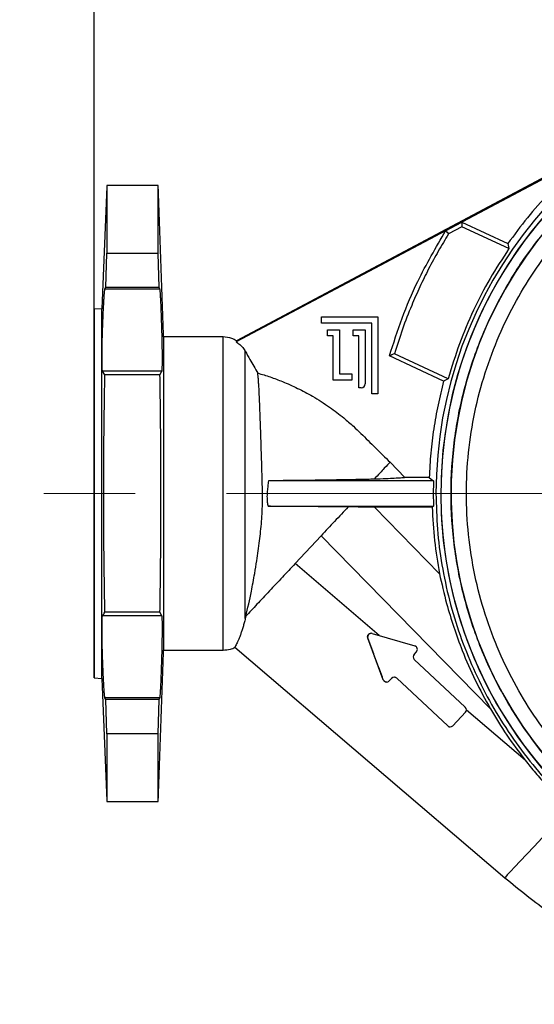
# Model space of a CAD drawing. Units: millimetres. Extents: x -4 to 213, y 0 to 297.
# Drawn here: x 38 to 52, y 70 to 97 of the extents above; entities that cross this region are included whole.
import ezdxf

# ---------------------------------------------------------------- set-up
doc = ezdxf.new("R2010")
doc.units = ezdxf.units.MM
doc.linetypes.add('CENTERX2', pattern=[20.32, 12.7, -2.54, 2.54, -2.54])
doc.layers.add('FORMAT', color=7, linetype='Continuous')
doc.styles.add('SLDTEXTSTYLE0', font='TXT', dxfattribs={"width": 0.605})
doc.dimstyles.new('SLDDIMSTYLE0', dxfattribs={"dimtxt": 2.5, "dimasz": 2.5, "dimexe": 0, "dimexo": 0.0625, "dimtad": 1, "dimdec": 0, "dimlfac": 7, "dimrnd": 1e-09, "dimzin": 12, "dimdsep": 46, "dimtxsty": 'SLDTEXTSTYLE0', "dimblk1": 'CLOSED', "dimblk2": 'CLOSED', "dimsah": 1, "dimcen": 0.09, "dimadec": 0, "dimazin": 3, "dimtfac": 1, "dimtdec": 0, "dimtofl": 0, "dimtmove": 0, "dimatfit": 3, "dimldrblk": 'CLOSED', "dimfxl": 0, "dimfrac": 2, "dimtolj": 1, "dimtzin": 12, "dimarcsym": 0})

# ---------------------------------------------------------------- blocks, each defined once
blk = doc.blocks.new('_Closed')
at = {"color": 0, "linetype": 'ByBlock', "lineweight": -2}
for p, q in [((-1, 0.166667), (0, 0)), ((-1, 0.166667), (-1, -0.166667)), ((0, 0), (-1, -0.166667)), ((0, 0), (-1, 0))]:
    blk.add_line(p, q, dxfattribs=at)
blk = doc.blocks.new('_D')
at = {"layer": 'FORMAT', "color": 7}
for p, q in [((39.591, 87.967), (39.591, 110.144)), ((74.577, 84.752), (74.577, 110.144)), ((74.577, 109.394), (39.591, 109.394))]:
    blk.add_line(p, q, dxfattribs=at)
at = {"layer": 'FORMAT', "color": 7, "xscale": 2.5, "yscale": 2.5, "rotation": 180.0000000000008}
blk.add_blockref('_Closed', (39.591, 109.394), dxfattribs=at)
at = {"layer": 'FORMAT', "color": 7, "xscale": 2.5, "yscale": 2.5}
blk.add_blockref('_Closed', (74.577, 109.394), dxfattribs=at)
at = {"layer": 'FORMAT', "color": 7, "insert": (54.735, 112.617), "char_height": 2.5, "attachment_point": 1, "style": 'SLDTEXTSTYLE0'}
blk.add_mtext('245', dxfattribs=at)

msp = doc.modelspace()

# ---------------------------------------------------------------- linework, layer by layer
at = {"color": 7, "linetype": 'Continuous', "lineweight": 25}
for p, q in [((53.5461, 93.2881), (43.5446, 87.9702)), ((53.5435, 93.3207), (43.5487, 88.0063)), ((39.9474, 92.2994), (39.8056, 88.8952)), ((41.377, 92.3237), (39.9485, 92.3237)), ((49.37, 91.0667), (49.8202, 91.3061)), ((49.8202, 91.3061), (49.8236, 91.1765)), ((49.8202, 91.3061), (51.1006, 90.7091)), ((49.8236, 91.1765), (49.4519, 90.9788)), ((51.1304, 90.5672), (49.8236, 91.1765)), ((51.1006, 90.7091), (51.1304, 90.5672)), ((39.9182, 89.485), (39.9485, 90.4434)), ((39.9485, 90.4434), (41.377, 90.4434)), ((41.4024, 89.485), (41.377, 90.4434)), ((39.8931, 89.4393), (39.9182, 89.485)), ((41.4234, 89.4393), (39.8931, 89.4393)), ((41.4024, 89.485), (39.9182, 89.485)), ((41.4234, 89.4393), (41.4024, 89.485)), ((39.8056, 88.8952), (39.5913, 88.8839)), ((45.9163, 88.6675), (47.4878, 88.6675)), ((45.9163, 88.496), (45.9163, 88.6675)), ((47.4878, 88.6675), (47.4878, 86.5246)), ((47.4878, 88.6675), (47.4878, 86.5246)), ((47.4878, 88.6675), (47.4878, 88.6675)), ((47.3163, 88.496), (45.9163, 88.496)), ((46.0878, 88.3103), (46.4163, 88.3103)), ((46.0878, 88.1389), (46.0878, 88.3103)), ((46.4163, 88.3103), (46.4163, 87.0818)), ((46.4163, 88.3103), (46.4163, 87.0818)), ((46.4163, 88.3103), (46.4163, 88.3103)), ((46.802, 88.1389), (46.802, 88.3103)), ((46.802, 88.3103), (47.1306, 88.3103)), ((47.1306, 88.3103), (47.1306, 86.8032)), ((47.1306, 88.3103), (47.1306, 86.8032)), ((47.3163, 86.5246), (47.3163, 88.496)), ((43.1789, 88.1095), (41.5242, 88.1095)), ((46.2449, 88.1389), (46.0878, 88.1389)), ((46.2449, 86.9103), (46.2449, 88.1389)), ((46.9592, 88.1389), (46.802, 88.1389)), ((46.9592, 86.696), (46.9592, 88.1389)), ((49.3147, 86.8792), (47.8079, 87.5818)), ((49.4425, 86.9476), (47.9474, 87.6448)), ((39.8925, 87.0549), (39.826, 87.1567)), ((41.4797, 87.1567), (39.826, 87.1567)), ((41.424, 87.0549), (41.4797, 87.1567)), ((41.424, 87.0549), (39.8925, 87.0549)), ((46.7592, 86.9103), (46.2449, 86.9103)), ((46.4163, 87.0818), (46.7592, 87.0818)), ((46.4163, 87.0818), (46.4163, 87.0818)), ((46.7592, 87.0818), (46.7592, 86.9103)), ((46.7592, 87.0818), (46.7592, 86.9103)), ((46.7592, 86.9103), (46.7592, 86.9103)), ((49.4425, 86.9476), (49.3147, 86.8792)), ((47.0235, 86.696), (46.9592, 86.696)), ((47.1306, 86.8032), (47.1306, 86.8032)), ((47.4878, 86.5246), (47.3163, 86.5246)), ((47.4878, 86.5246), (47.4878, 86.5246)), ((47.8228, 84.6232), (48.2392, 84.1966)), ((48.9124, 84.1966), (48.2392, 84.1966)), ((49.031, 84.1075), (44.4403, 84.1075)), ((44.4293, 83.3971), (49.031, 83.3971)), ((48.9953, 83.3703), (47.3919, 83.3703)), ((49.1981, 81.5203), (47.3919, 83.3703)), ((49.031, 83.3971), (48.9953, 83.3703)), ((45.9098, 82.5793), (45.1819, 81.8015)), ((50.6156, 77.7595), (45.9098, 82.5793)), ((47.5167, 79.8057), (45.1819, 81.8015)), ((41.4797, 80.3479), (39.826, 80.3479)), ((41.424, 80.4497), (39.8925, 80.4497)), ((41.4797, 80.3479), (41.424, 80.4497)), ((43.8118, 80.3376), (43.7975, 80.2759)), ((47.3288, 79.8615), (48.5131, 79.5098)), ((43.5094, 79.4762), (51.0139, 73.0615)), ((47.6358, 78.5725), (47.2066, 79.7309)), ((41.5242, 79.3952), (43.1789, 79.3952)), ((48.4925, 79.276), (48.5576, 79.3456)), ((48.4972, 79.1347), (49.9156, 77.8071)), ((39.5913, 78.6207), (39.8056, 78.6095)), ((39.8056, 78.6095), (39.9474, 75.2052)), ((47.8677, 78.6085), (47.8026, 78.5389)), ((49.4275, 77.2855), (48.0091, 78.6132)), ((49.4275, 77.2855), (48.0091, 78.6132)), ((39.9182, 78.0197), (39.8931, 78.0653)), ((41.4234, 78.0653), (39.8931, 78.0653)), ((39.9485, 77.0612), (39.9182, 78.0197)), ((41.4024, 78.0197), (39.9182, 78.0197)), ((41.377, 77.0612), (41.4024, 78.0197)), ((41.4024, 78.0197), (41.4234, 78.0653)), ((49.9203, 77.6657), (49.5689, 77.2902)), ((51.5803, 76.3322), (49.9471, 77.7282)), ((41.377, 77.0612), (39.9485, 77.0612)), ((39.9485, 75.1809), (41.377, 75.1809))]:
    msp.add_line(p, q, dxfattribs=at)
at = {"color": 7, "linetype": 'Continuous', "lineweight": 25, "flags": 128}
for points in [[(39.9485, 92.3237), (39.9485, 92.317), (39.9485, 92.263), (39.9485, 92.1553), (39.9485, 91.9947), (39.9485, 91.782), (39.9485, 91.5188), (39.9485, 91.2066), (39.9485, 90.8473), (39.9485, 90.4434)], [(41.377, 90.4434), (41.377, 90.8473), (41.377, 91.2066), (41.377, 91.5188), (41.377, 91.782), (41.377, 91.9947), (41.377, 92.1553), (41.377, 92.263), (41.377, 92.317), (41.377, 92.3237)], [(49.37, 91.0667), (49.4109, 91.0228), (49.4519, 90.9788)], [(41.5242, 88.1094), (41.5242, 88.0996), (41.5242, 88.0432), (41.5242, 87.9373), (41.5242, 87.7832), (41.5242, 87.5826), (41.5242, 87.338), (41.5242, 87.052), (41.5242, 86.7279), (41.5242, 86.3696), (41.5242, 85.9812), (41.5242, 85.567), (41.5242, 85.132), (41.5242, 84.681), (41.5242, 84.2194), (41.5242, 83.7523), (41.5242, 83.2853), (41.5242, 82.8236), (41.5242, 82.3727), (41.5242, 81.9376), (41.5242, 81.5234), (41.5242, 81.135), (41.5242, 80.7767), (41.5242, 80.4527), (41.5242, 80.1667), (41.5242, 79.922), (41.5242, 79.7214), (41.5242, 79.5673), (41.5242, 79.4615), (41.5242, 79.405), (41.5242, 79.3952)], [(39.5913, 83.7523), (39.5913, 83.3495), (39.5913, 82.953), (39.5913, 82.5691), (39.5913, 82.2038), (39.5913, 81.863), (39.5913, 81.552), (39.5913, 81.2757), (39.5913, 81.0384), (39.5913, 80.8439), (39.5913, 80.6953), (39.5913, 80.595), (39.5913, 80.5444), (39.5913, 80.5444), (39.5913, 80.595), (39.5913, 80.6953), (39.5913, 80.8439), (39.5913, 81.0384), (39.5913, 81.2757), (39.5913, 81.552), (39.5913, 81.863), (39.5913, 82.2038), (39.5913, 82.5691), (39.5913, 82.953), (39.5913, 83.3495), (39.5913, 83.7523), (39.5913, 84.1552), (39.5913, 84.5517), (39.5913, 84.9356), (39.5913, 85.3008), (39.5913, 85.6416), (39.5913, 85.9526), (39.5913, 86.229), (39.5913, 86.4662), (39.5913, 86.6607), (39.5913, 86.8093), (39.5913, 86.9097), (39.5913, 86.9603), (39.5913, 86.9603), (39.5913, 86.9097), (39.5913, 86.8093), (39.5913, 86.6607), (39.5913, 86.4662), (39.5913, 86.229), (39.5913, 85.9526), (39.5913, 85.6416), (39.5913, 85.3008), (39.5913, 84.9356), (39.5913, 84.5517), (39.5913, 84.1552), (39.5913, 83.7523)], [(48.9124, 84.1966), (48.9716, 84.1521), (49.031, 84.1075)], [(39.9485, 77.0612), (39.9485, 76.6573), (39.9485, 76.2981), (39.9485, 75.9858), (39.9485, 75.7226), (39.9485, 75.51), (39.9485, 75.3493), (39.9485, 75.2416), (39.9485, 75.1876), (39.9485, 75.1809)], [(41.377, 75.1809), (41.377, 75.1876), (41.377, 75.2416), (41.377, 75.3493), (41.377, 75.51), (41.377, 75.7226), (41.377, 75.9858), (41.377, 76.2981), (41.377, 76.6573), (41.377, 77.0612)], [(52.815, 74.9858), (52.5529, 74.7058), (52.2985, 74.434), (52.0564, 74.1753), (51.831, 73.9344), (51.6265, 73.7159), (51.4466, 73.5238), (51.2947, 73.3615), (51.1736, 73.2321), (51.0854, 73.1379), (51.0319, 73.0807), (51.0139, 73.0615)]]:
    msp.add_lwpolyline(points, dxfattribs=at)
at = {"color": 7, "linetype": 'Continuous', "lineweight": 25}
for centre, radius, start, end in [((61.0175, 83.7582), 11.916, 302.11778, 180.02819), ((61.0199, 83.7523), 11.7851, 90, 179.99999), ((61.0199, 83.7523), 11.5, 90, 266.51698), ((65.1865, 49.3029), 42.0391, 114.20944, 114.41802), ((47.0235, 86.8032), 0.1071, 270, 359.99999), ((47.0235, 86.8032), 0.1071, 270, 359.99999), ((61.0199, 83.7523), 11.7851, 179.99999, 265.84793), ((47.3003, 79.7656), 0.1, 73.46038, 200.33028), ((48.4846, 79.414), 0.1, 316.89533, 73.46038), ((48.5655, 79.2077), 0.1, 136.89533, 226.89533), ((47.7296, 78.6072), 0.1, 200.33028, 316.89533), ((47.9407, 78.5402), 0.1, 46.89533, 136.89533), ((49.8473, 77.734), 0.1, 316.89533, 46.89533), ((49.4959, 77.3586), 0.1, 226.89533, 316.89533)]:
    msp.add_arc(centre, radius, start, end, dxfattribs=at)
at = {"color": 8, "linetype": 'Continuous', "lineweight": 25}
msp.add_arc((61.013, 83.7578), 11.7796, 89.96657, 265.77098, dxfattribs=at)
at = {"color": 7, "linetype": 'Continuous', "lineweight": 25}
for points, knots in [([(53.5461, 93.2881), (53.319, 93.1024), (52.8637, 92.73), (52.2315, 92.1058), (51.6345, 91.4368), (51.2789, 90.9521), (51.1006, 90.7091)], [0, 0, 0, 0, 0.2466222, 0.4945562, 0.7465779, 1, 1, 1, 1]), ([(41.5242, 88.1092), (41.4997, 88.8117), (41.4509, 90.2083), (41.4021, 91.605), (41.3779, 92.2993)], [0, 0, 0, 0, 0.5029488, 1, 1, 1, 1]), ([(47.8079, 87.5818), (47.9195, 87.9345), (48.1428, 88.64), (48.6437, 89.8175), (49.0999, 90.6021), (49.37, 91.0667)], [0, 0, 0, 0, 0.289717, 0.5794341, 1, 1, 1, 1]), ([(49.4519, 90.9788), (49.3548, 90.8193), (49.1606, 90.5001), (48.8946, 90.0067), (48.6475, 89.5033), (48.4017, 88.9437), (48.1614, 88.3258), (48.0188, 87.872), (47.9474, 87.6448)], [0, 0, 0, 0, 0.1526506, 0.3055592, 0.4582098, 0.6111184, 0.8052932, 1, 1, 1, 1]), ([(51.1304, 90.5672), (50.9503, 90.2922), (50.5889, 89.7405), (50.133, 88.8523), (49.7374, 87.9228), (49.541, 87.2735), (49.4425, 86.9476)], [0, 0, 0, 0, 0.24565366, 0.49298064, 0.74558004, 1, 1, 1, 1]), ([(39.826, 87.1567), (39.825, 87.1591), (39.823, 87.1639), (39.8204, 87.1812), (39.818, 87.2062), (39.8153, 87.2499), (39.8133, 87.3087), (39.8121, 87.3811), (39.8114, 87.4623), (39.8116, 87.5557), (39.8126, 87.6591), (39.8141, 87.7686), (39.8163, 87.8862), (39.8193, 88.0089), (39.8227, 88.1344), (39.8267, 88.2629), (39.8311, 88.3912), (39.8358, 88.5187), (39.8408, 88.6438), (39.846, 88.7633), (39.8513, 88.8785), (39.8567, 88.986), (39.862, 89.0832), (39.8673, 89.173), (39.8724, 89.2507), (39.8773, 89.3146), (39.8808, 89.3553), (39.8842, 89.3884), (39.8873, 89.4136), (39.8903, 89.4317), (39.8922, 89.4368), (39.8931, 89.4393)], [0, 0, 0, 0, 0.0272687, 0.0547265, 0.08278097, 0.11104174, 0.16592097, 0.19377719, 0.22204016, 0.27688088, 0.30471722, 0.33295953, 0.38778963, 0.41561983, 0.44385507, 0.49872642, 0.52657724, 0.55483307, 0.60976615, 0.63764851, 0.66593663, 0.72091441, 0.74881992, 0.77713209, 0.83212115, 0.86003281, 0.8883517, 0.91576465, 0.94336951, 0.97158003, 1, 1, 1, 1]), ([(41.4797, 87.1567), (41.4805, 87.1591), (41.4822, 87.1639), (41.4844, 87.1812), (41.4864, 87.2062), (41.4886, 87.2499), (41.4903, 87.3087), (41.4913, 87.3812), (41.4919, 87.4624), (41.4917, 87.5559), (41.4909, 87.6593), (41.4897, 87.7688), (41.4877, 87.8864), (41.4853, 88.0092), (41.4824, 88.1348), (41.4791, 88.2633), (41.4754, 88.3917), (41.4715, 88.5192), (41.4672, 88.6443), (41.4629, 88.7638), (41.4584, 88.8789), (41.4539, 88.9864), (41.4495, 89.0836), (41.4451, 89.1733), (41.4408, 89.2509), (41.4367, 89.3148), (41.4337, 89.3555), (41.4309, 89.3885), (41.4283, 89.4137), (41.4257, 89.4317), (41.4242, 89.4368), (41.4234, 89.4393)], [0, 0, 0, 0, 0.0272749, 0.054739, 0.0828, 0.1110674, 0.1659589, 0.1938212, 0.2220902, 0.2769546, 0.3048029, 0.3330573, 0.3879143, 0.4157584, 0.4440078, 0.4988938, 0.5267523, 0.5550163, 0.6099457, 0.6378264, 0.666113, 0.7210738, 0.7489707, 0.7772743, 0.8322429, 0.8601442, 0.8884524, 0.9158414, 0.9434219, 0.9716065, 1, 1, 1, 1]), ([(39.5913, 83.7523), (39.5913, 83.8956), (39.5913, 84.3242), (39.5913, 84.8924), (39.5913, 85.445), (39.5913, 85.9815), (39.5913, 86.4891), (39.5913, 86.9553), (39.5913, 87.3908), (39.5913, 87.777), (39.5913, 88.1043), (39.5913, 88.3194), (39.5913, 88.5012), (39.5913, 88.6487), (39.5913, 88.763), (39.5913, 88.8409), (39.5913, 88.8824), (39.5913, 88.8877), (39.5913, 88.8565), (39.5913, 88.7664), (39.5913, 88.6044), (39.5913, 88.3748), (39.5913, 88.1687), (39.5913, 87.853), (39.5913, 87.4774), (39.5913, 86.9451), (39.5913, 86.4707), (39.5913, 85.9606), (39.5913, 85.4293), (39.5913, 84.8713), (39.5913, 84.3005), (39.5913, 83.8673), (39.5913, 83.4344), (39.5913, 83.0061), (39.5913, 82.5787), (39.5913, 82.0228), (39.5913, 81.4886), (39.5913, 80.9892), (39.5913, 80.5161), (39.5913, 80.0866), (39.5913, 79.7112), (39.5913, 79.3744), (39.5913, 79.0981), (39.5913, 78.8888), (39.5913, 78.7664), (39.5913, 78.6798), (39.5913, 78.6293), (39.5913, 78.6147), (39.5913, 78.6444), (39.5913, 78.7471), (39.5913, 78.9198), (39.5913, 79.0845), (39.5913, 79.2819), (39.5913, 79.5096), (39.5913, 79.7698), (39.5913, 80.0582), (39.5913, 80.4765), (39.5913, 80.9438), (39.5913, 81.5731), (39.5913, 82.1115), (39.5913, 82.6701), (39.5913, 83.0646), (39.5913, 83.4268), (39.5913, 83.6437), (39.5913, 83.7523)], [0, 0, 0, 0, 0.0133365, 0.0399046, 0.0533537, 0.0670233, 0.0935914, 0.1070405, 0.1207102, 0.1472542, 0.1607275, 0.1743972, 0.1876464, 0.2009884, 0.2144375, 0.2281072, 0.2413564, 0.2546984, 0.2681475, 0.2818172, 0.3083612, 0.3218345, 0.3355042, 0.3487534, 0.3755208, 0.3891904, 0.4157585, 0.4292076, 0.4428773, 0.4694454, 0.4828945, 0.4965641, 0.5098134, 0.5231554, 0.5366045, 0.5502741, 0.5768422, 0.5902913, 0.603961, 0.6305291, 0.6439782, 0.6576478, 0.6841918, 0.6976651, 0.7113348, 0.724587, 0.7379321, 0.7513751, 0.7650447, 0.7915888, 0.805062, 0.8187317, 0.8319809, 0.845323, 0.8587721, 0.8724417, 0.8856909, 0.9124584, 0.926128, 0.952672, 0.9661453, 0.979815, 0.9898872, 1, 1, 1, 1]), ([(39.8056, 83.7523), (39.8056, 84.0216), (39.8056, 84.5601), (39.8056, 85.3481), (39.8056, 86.0967), (39.8056, 86.7877), (39.8056, 87.4039), (39.8056, 87.93), (39.8056, 88.3539), (39.8056, 88.6621), (39.8056, 88.8585), (39.8056, 88.8829), (39.8056, 88.8952)], [0, 0, 0, 0, 0.1, 0.2, 0.3, 0.4, 0.5, 0.6, 0.7, 0.8, 0.9, 1, 1, 1, 1]), ([(43.5479, 88.0046), (43.5068, 88.0276), (43.3918, 88.0918), (43.2595, 88.1026), (43.1744, 88.1095)], [0, 0, 0, 0, 0.3575545, 1, 1, 1, 1]), ([(43.5487, 88.0063), (43.5522, 88.0025), (43.5593, 87.995), (43.5495, 87.9785), (43.5446, 87.9702)], [0, 0, 0, 0, 0.4988785, 1, 1, 1, 1]), ([(43.5446, 87.9702), (43.5776, 87.948), (43.6446, 87.903), (43.7308, 87.8153), (43.7752, 87.7461), (43.7975, 87.7113)], [0, 0, 0, 0, 0.3259131, 0.6613503, 1, 1, 1, 1]), ([(43.7975, 80.2759), (43.7975, 80.3862), (43.7975, 80.6069), (43.7975, 81.0358), (43.7975, 81.5236), (43.7975, 82.0665), (43.7975, 82.6494), (43.7975, 83.259), (43.7975, 83.8803), (43.7975, 84.4984), (43.7975, 85.0987), (43.7975, 85.667), (43.7975, 86.1893), (43.7975, 86.653), (43.7975, 87.0476), (43.7975, 87.3613), (43.7975, 87.5951), (43.7975, 87.6726), (43.7975, 87.7113)], [0, 0, 0, 0, 0.0625104, 0.1250282, 0.1875358, 0.2499695, 0.3124544, 0.3749863, 0.4374759, 0.4999085, 0.5624121, 0.6249313, 0.6874401, 0.7499527, 0.8124648, 0.8749766, 0.9374883, 1, 1, 1, 1]), ([(43.7975, 87.7113), (43.8405, 87.636), (43.9561, 87.4337), (44.0714, 87.2314), (44.1437, 87.1044)], [0, 0, 0, 0, 0.3724639, 1, 1, 1, 1]), ([(39.8925, 80.4497), (39.8832, 81.0001), (39.8646, 82.1009), (39.8565, 83.7523), (39.8646, 85.4037), (39.8832, 86.5045), (39.8925, 87.0549)], [0, 0, 0, 0, 0.2499892, 0.5, 0.7499879, 1, 1, 1, 1]), ([(41.424, 80.4497), (41.4318, 81), (41.4473, 82.1007), (41.4541, 83.752), (41.4473, 85.4034), (41.4318, 86.5044), (41.424, 87.0549)], [0, 0, 0, 0, 0.24995874, 0.49993262, 0.74995779, 1, 1, 1, 1]), ([(43.8118, 80.3376), (43.8654, 80.5639), (43.9365, 80.8637), (44.0135, 81.2767), (44.0645, 81.5594), (44.1121, 81.8535), (44.1563, 82.1575), (44.1921, 82.4303), (44.2378, 82.7957), (44.2669, 83.166), (44.2772, 83.5546), (44.275, 83.8532), (44.2665, 84.1508), (44.2563, 84.5217), (44.2453, 84.8816), (44.2345, 85.2221), (44.2271, 85.4457), (44.2183, 85.7039), (44.2078, 86.0003), (44.1966, 86.2832), (44.1842, 86.5594), (44.1734, 86.7584), (44.1622, 86.9214), (44.1532, 87.0281), (44.1469, 87.0789), (44.1437, 87.1044)], [0, 0, 0, 0, 0.1036839, 0.1374003, 0.1712641, 0.2171907, 0.2518865, 0.2867259, 0.3189365, 0.3862215, 0.4213153, 0.4594351, 0.4939391, 0.5286818, 0.5941356, 0.6272638, 0.6606796, 0.6841184, 0.7354641, 0.7926637, 0.8254665, 0.8918375, 0.9254686, 0.9625804, 1, 1, 1, 1]), ([(44.1437, 87.1044), (44.2599, 87.0695), (44.4923, 86.9999), (44.8636, 86.8597), (45.2578, 86.6838), (45.698, 86.4482), (46.1275, 86.1734), (46.5033, 85.8879), (46.7887, 85.6409), (47.0809, 85.3625), (47.3483, 85.0917), (47.6194, 84.824), (47.755, 84.6901), (47.8228, 84.6232)], [0, 0, 0, 0, 0.0808615, 0.1617229, 0.2644413, 0.368435, 0.4943485, 0.6039731, 0.6827565, 0.7459427, 0.8729712, 0.9364849, 1, 1, 1, 1]), ([(49.3147, 86.8792), (49.2601, 86.6611), (49.1509, 86.2243), (49.0338, 85.5564), (48.9485, 84.88), (48.9244, 84.4247), (48.9124, 84.1966)], [0, 0, 0, 0, 0.2480364, 0.496845, 0.7480215, 1, 1, 1, 1]), ([(47.8228, 84.6232), (47.7783, 84.5757), (47.7108, 84.5035), (47.5425, 84.3237), (47.4349, 84.2088), (47.3808, 84.151)], [0, 0, 0, 0, 0.4887881, 0.7427041, 1, 1, 1, 1]), ([(47.3808, 84.151), (47.3201, 84.1494), (47.1215, 84.1441), (46.8227, 84.138), (46.4783, 84.1318), (46.1421, 84.1263), (45.7825, 84.1213), (45.4202, 84.117), (44.9877, 84.1124), (44.6593, 84.1095), (44.4403, 84.1075)], [0, 0, 0, 0, 0.0710479, 0.2324199, 0.3227757, 0.431941, 0.5787965, 0.683852, 0.7890583, 1, 1, 1, 1]), ([(48.2392, 84.1966), (48.2029, 84.1925), (48.1303, 84.1842), (47.9464, 84.1727), (47.7036, 84.1613), (47.4953, 84.1547), (47.3808, 84.151)], [0, 0, 0, 0, 0.2340674, 0.4680007, 0.7074625, 1, 1, 1, 1]), ([(44.4403, 84.1075), (44.4348, 84.059), (44.424, 83.9618), (44.4098, 83.8396), (44.4018, 83.741), (44.3998, 83.6662), (44.4022, 83.591), (44.4096, 83.5007), (44.4218, 83.4365), (44.4293, 83.3971)], [0, 0, 0, 0, 0.2056861, 0.4118171, 0.5157679, 0.6199996, 0.7252619, 0.8309262, 1, 1, 1, 1]), ([(49.031, 84.1075), (49.0298, 84.0486), (49.0273, 83.9305), (49.0264, 83.7525), (49.0273, 83.5743), (49.0298, 83.4562), (49.031, 83.3971)], [0, 0, 0, 0, 0.2495809, 0.5, 0.7495806, 1, 1, 1, 1]), ([(39.8056, 78.6095), (39.8056, 78.6217), (39.8056, 78.6462), (39.8056, 78.8425), (39.8056, 79.1507), (39.8056, 79.5746), (39.8056, 80.1007), (39.8056, 80.717), (39.8056, 81.4079), (39.8056, 82.1565), (39.8056, 82.9445), (39.8056, 83.483), (39.8056, 83.7523)], [0, 0, 0, 0, 0.1000001, 0.2000001, 0.3000001, 0.4000001, 0.5000001, 0.6000001, 0.7000001, 0.8, 0.9000001, 1, 1, 1, 1]), ([(49.1015, 83.7523), (49.1096, 83.4204), (49.1257, 82.7567), (49.2552, 81.7645), (49.4637, 80.7772), (49.7566, 79.8124), (50.129, 78.8769), (50.5756, 77.982), (51.1008, 77.1188), (51.6956, 76.3062), (52.3568, 75.5468), (53.0743, 74.8502), (53.8557, 74.2095), (54.6859, 73.6396), (55.5612, 73.1418), (56.4689, 72.7221), (57.4182, 72.3756), (58.3905, 72.1149), (59.2959, 71.9427), (59.8731, 71.896), (60.1206, 71.8761)], [0, 0, 0, 0, 0.0558701, 0.1117402, 0.1682075, 0.2256332, 0.281309, 0.3375747, 0.3938405, 0.4512661, 0.5069419, 0.5632077, 0.6194734, 0.6768991, 0.7325749, 0.7888407, 0.8451065, 0.9025321, 0.9582079, 1, 1, 1, 1]), ([(46.6593, 83.3801), (46.4745, 83.3817), (46.1049, 83.3848), (45.5495, 83.3894), (44.9884, 83.393), (44.6157, 83.3957), (44.4293, 83.3971)], [0, 0, 0, 0, 0.2498131, 0.4996876, 0.7498546, 1, 1, 1, 1]), ([(46.6594, 83.3802), (46.5344, 83.2467), (46.2918, 82.9874), (46.0346, 82.7126), (45.9098, 82.5793)], [0, 0, 0, 0, 0.5149715, 1, 1, 1, 1]), ([(47.3919, 83.3703), (47.273, 83.3722), (47.0346, 83.376), (46.7847, 83.3788), (46.6594, 83.3802)], [0, 0, 0, 0, 0.4983043, 1, 1, 1, 1]), ([(48.9953, 83.3703), (49.0112, 83.061), (49.0429, 82.4403), (49.1463, 81.8276), (49.1981, 81.5203)], [0, 0, 0, 0, 0.49849973, 1, 1, 1, 1]), ([(45.1819, 81.8015), (45.0638, 81.6754), (44.8208, 81.4157), (44.461, 81.0313), (44.1105, 80.6568), (43.9121, 80.4448), (43.8118, 80.3376)], [0, 0, 0, 0, 0.23307981, 0.48002823, 0.73723655, 1, 1, 1, 1]), ([(49.1981, 81.5203), (49.2602, 81.2447), (49.3707, 80.7538), (49.5903, 80.0342), (49.8499, 79.3197), (50.1813, 78.5525), (50.4705, 78.0244), (50.6156, 77.7595)], [0, 0, 0, 0, 0.2172013, 0.3870025, 0.5581548, 0.7782836, 1, 1, 1, 1]), ([(39.8931, 78.0653), (39.8922, 78.0677), (39.8904, 78.0726), (39.8875, 78.0899), (39.8843, 78.1149), (39.8809, 78.1478), (39.8763, 78.2016), (39.8713, 78.2699), (39.8661, 78.3512), (39.8609, 78.4406), (39.8555, 78.5413), (39.8502, 78.6511), (39.8462, 78.7371), (39.8423, 78.8262), (39.8385, 78.919), (39.8347, 79.0138), (39.83, 79.1414), (39.8257, 79.2707), (39.8219, 79.3984), (39.8185, 79.5241), (39.8158, 79.6461), (39.8137, 79.7611), (39.8122, 79.8708), (39.8115, 79.9717), (39.8116, 80.061), (39.8122, 80.1423), (39.8137, 80.2108), (39.8159, 80.2647), (39.8186, 80.3084), (39.8219, 80.3378), (39.8249, 80.3454), (39.826, 80.3479)], [0, 0, 0, 0, 0.0273018, 0.0547932, 0.0828828, 0.1111791, 0.1384808, 0.1940111, 0.2223059, 0.2496202, 0.3051763, 0.3334843, 0.3608081, 0.3883215, 0.4164335, 0.4447523, 0.4720708, 0.5276373, 0.555952, 0.5832487, 0.6387714, 0.6670641, 0.6943302, 0.7497901, 0.7780505, 0.8052956, 0.8607115, 0.8889484, 0.9162309, 0.9717236, 1, 1, 1, 1]), ([(39.826, 80.3479), (39.8365, 80.3649), (39.8577, 80.3988), (39.8809, 80.4328), (39.8925, 80.4497)], [0, 0, 0, 0, 0.4999988, 1, 1, 1, 1]), ([(41.4234, 78.0653), (41.4242, 78.0677), (41.4256, 78.0726), (41.4281, 78.0899), (41.4308, 78.1149), (41.4336, 78.1478), (41.4375, 78.2015), (41.4417, 78.2698), (41.446, 78.3511), (41.4504, 78.4405), (41.4549, 78.5413), (41.4594, 78.651), (41.4627, 78.7369), (41.466, 78.826), (41.4692, 78.9189), (41.4723, 79.0136), (41.4763, 79.1412), (41.4799, 79.2704), (41.4831, 79.398), (41.4859, 79.5238), (41.4882, 79.6458), (41.4899, 79.7608), (41.4912, 79.8705), (41.4918, 79.9714), (41.4917, 80.0608), (41.4912, 80.1422), (41.49, 80.2107), (41.4881, 80.2646), (41.4859, 80.3083), (41.4831, 80.3378), (41.4805, 80.3454), (41.4797, 80.3479)], [0, 0, 0, 0, 0.0272982, 0.054786, 0.0828719, 0.1111643, 0.1384625, 0.1939858, 0.2222772, 0.2495842, 0.3051256, 0.3334263, 0.36074, 0.3882432, 0.4163448, 0.4446531, 0.471963, 0.5275118, 0.5558172, 0.5831118, 0.6386298, 0.6669198, 0.6941929, 0.7496668, 0.777934, 0.8051924, 0.8606354, 0.8888861, 0.9161835, 0.9717073, 1, 1, 1, 1]), ([(43.7975, 80.2759), (43.7875, 80.2346), (43.7675, 80.1518), (43.735, 80.0388), (43.7018, 79.9343), (43.6669, 79.8352), (43.6317, 79.7439), (43.5976, 79.6623), (43.5674, 79.5948), (43.5383, 79.5335), (43.5145, 79.4861), (43.5111, 79.4795), (43.5094, 79.4762)], [0, 0, 0, 0, 0.07975196, 0.15991264, 0.24131469, 0.32313197, 0.41717535, 0.51182087, 0.60829634, 0.70538238, 0.85166355, 1, 1, 1, 1]), ([(47.2066, 79.7309), (47.2057, 79.7335), (47.2039, 79.7388), (47.202, 79.747), (47.2007, 79.7554), (47.2002, 79.7638), (47.2005, 79.7751), (47.2022, 79.7862), (47.2053, 79.7971), (47.2083, 79.8049), (47.2119, 79.8125), (47.2162, 79.8199), (47.2211, 79.8268), (47.2265, 79.8333), (47.2324, 79.8392), (47.2389, 79.8447), (47.2459, 79.8496), (47.2556, 79.8554), (47.266, 79.8599), (47.2768, 79.8629), (47.2873, 79.8651), (47.2952, 79.8654), (47.3003, 79.8655)], [0, 0, 0, 0, 0.0430683, 0.0864368, 0.1307507, 0.1753906, 0.2184586, 0.3060527, 0.3506826, 0.3938326, 0.4372819, 0.4816762, 0.5263971, 0.5695432, 0.6129896, 0.6573843, 0.7021072, 0.7451725, 0.8327711, 0.87741, 0.9204006, 1, 1, 1, 1]), ([(43.1744, 79.3952), (43.2454, 79.4018), (43.3581, 79.4123), (43.4698, 79.4509), (43.5068, 79.4755), (43.5089, 79.4769)], [0, 0, 0, 0, 0.6160947, 0.9778232, 1, 1, 1, 1]), ([(47.6358, 78.5725), (47.5646, 78.7645), (47.4221, 79.1491), (47.2785, 79.5368), (47.2066, 79.7309)], [0, 0, 0, 0, 0.4992525, 1, 1, 1, 1]), ([(41.3779, 75.205), (41.4021, 75.8994), (41.4509, 77.2962), (41.4997, 78.693), (41.5242, 79.3954)], [0, 0, 0, 0, 0.4970882, 1, 1, 1, 1]), ([(47.6358, 78.5725), (47.6405, 78.5627), (47.6498, 78.5432), (47.6749, 78.5217), (47.7026, 78.5088), (47.7214, 78.5083), (47.7296, 78.5081)], [0, 0, 0, 0, 0.2659308, 0.5320526, 0.7947758, 1, 1, 1, 1]), ([(48.0091, 78.6132), (48.0003, 78.6198), (47.9827, 78.633), (47.9576, 78.6408), (47.9438, 78.6394), (47.9408, 78.6391)], [0, 0, 0, 0, 0.4390103, 0.8779134, 1, 1, 1, 1]), ([(50.6156, 77.7595), (50.7632, 77.5136), (51.0591, 77.0205), (51.4063, 76.562), (51.5803, 76.3322)], [0, 0, 0, 0, 0.4987101, 1, 1, 1, 1]), ([(49.4275, 77.2855), (49.4363, 77.279), (49.4538, 77.2658), (49.4788, 77.2579), (49.4927, 77.2593), (49.4958, 77.2597)], [0, 0, 0, 0, 0.4367916, 0.8734029, 1, 1, 1, 1]), ([(51.5803, 76.3322), (51.6754, 76.2138), (51.8658, 75.977), (52.1688, 75.6353), (52.4836, 75.3029), (52.7045, 75.0915), (52.815, 74.9858)], [0, 0, 0, 0, 0.2490965, 0.4985522, 0.7490926, 1, 1, 1, 1]), ([(51.0139, 73.0615), (51.43, 72.7231), (52.2603, 72.0479), (53.6345, 71.2183), (55.078, 70.5363), (56.6071, 70.0179), (58.1733, 69.6612), (59.2431, 69.5784), (59.7622, 69.5382)], [0, 0, 0, 0, 0.1673391, 0.3339807, 0.4999247, 0.6651712, 0.8375299, 1, 1, 1, 1])]:
    msp.add_open_spline(points, degree=3, knots=knots, dxfattribs=at)
at = {"color": 8, "linetype": 'Continuous', "lineweight": 25}
for points, knots in [([(60.3296, 72.2976), (60.0588, 72.3099), (59.2866, 72.3452), (58.0353, 72.6184), (56.6063, 73.0957), (55.2535, 73.765), (53.9991, 74.6025), (52.8649, 75.5974), (51.8702, 76.7315), (51.0321, 77.9859), (50.3649, 79.3389), (49.88, 80.7674), (49.5857, 82.247), (49.487, 83.7523), (49.5856, 85.2577), (49.8801, 86.7371), (50.3644, 88.1662), (51.0338, 89.5171), (51.864, 90.7793), (52.5468, 91.5158), (52.8882, 91.884)], [0, 0, 0, 0, 0.0307926, 0.0878048, 0.144817, 0.2018292, 0.2588414, 0.3158536, 0.3728658, 0.429878, 0.4868902, 0.5439024, 0.6009146, 0.6579268, 0.714939, 0.7719512, 0.8289634, 0.8859756, 0.9429878, 1, 1, 1, 1]), ([(60.9419, 72.6849), (60.5861, 72.6958), (59.8506, 72.7183), (58.7512, 72.8977), (57.6613, 73.1824), (56.6222, 73.572), (55.6469, 74.0521), (54.7503, 74.6076), (53.9292, 75.2291), (53.1804, 75.9127), (52.4967, 76.6616), (51.8751, 77.4827), (51.3197, 78.3794), (50.8395, 79.3547), (50.4504, 80.3937), (50.1636, 81.4836), (49.9879, 82.6089), (49.9287, 83.7523), (49.9879, 84.8957), (50.1636, 86.021), (50.4504, 87.1109), (50.8396, 88.1499), (51.3195, 89.1255), (51.876, 90.0211), (52.4938, 90.8459), (52.9587, 91.336), (53.1912, 91.581)], [0, 0, 0, 0, 0.041037, 0.0848429, 0.1281878, 0.1708588, 0.2126635, 0.2534332, 0.2923807, 0.3313312, 0.3702787, 0.4092291, 0.4499989, 0.4918035, 0.5344746, 0.5778194, 0.6216254, 0.6656656, 0.7097058, 0.7535117, 0.7968566, 0.8395277, 0.8813323, 0.922102, 0.9610503, 1, 1, 1, 1]), ([(43.1789, 79.3952), (43.1789, 79.4037), (43.1789, 79.4206), (43.1789, 79.5571), (43.1789, 79.772), (43.1789, 80.0689), (43.1789, 80.4398), (43.1789, 80.8776), (43.1789, 81.3734), (43.1789, 81.9173), (43.1789, 82.4982), (43.1789, 83.1045), (43.1789, 83.7238), (43.1789, 84.3437), (43.1789, 84.9516), (43.1789, 85.5353), (43.1789, 86.0831), (43.1789, 86.5838), (43.1789, 87.0273), (43.1789, 87.4048), (43.1789, 87.7079), (43.1789, 87.9337), (43.1789, 88.0658), (43.1789, 88.1213), (43.1789, 88.107), (43.1789, 88.1058)], [0, 0, 0, 0, 0.0452657, 0.0905314, 0.1357971, 0.1810628, 0.2263285, 0.2715942, 0.3168599, 0.3621256, 0.4073913, 0.452657, 0.4979227, 0.5431884, 0.5884541, 0.6337198, 0.6789855, 0.7242512, 0.7695169, 0.8147826, 0.8600483, 0.905314, 0.9505797, 0.9958454, 1, 1, 1, 1])]:
    msp.add_open_spline(points, degree=3, knots=knots, dxfattribs=at)
at = {"layer": 'FORMAT', "color": 7, "linetype": 'CENTERX2', "lineweight": 18}
msp.add_line((76.2929, 83.7519), (37.5223, 83.753), dxfattribs=at)

# ---------------------------------------------------------------- dimensions: what is measured, and where the dimension line sits
at = {"layer": 'FORMAT', "color": 7}
dim = msp.add_linear_dim(base=(39.5913, 109.3939), p1=(74.5775, 83.7519), p2=(39.5913, 86.9666), angle=0, dimstyle='SLDDIMSTYLE0', dxfattribs=at)
dim.commit()
dim.dimension.update_dxf_attribs({"geometry": '_D', "text_midpoint": (57.0844, 109.3939), "dimtype": 160})

doc.saveas('drawing.dxf')
